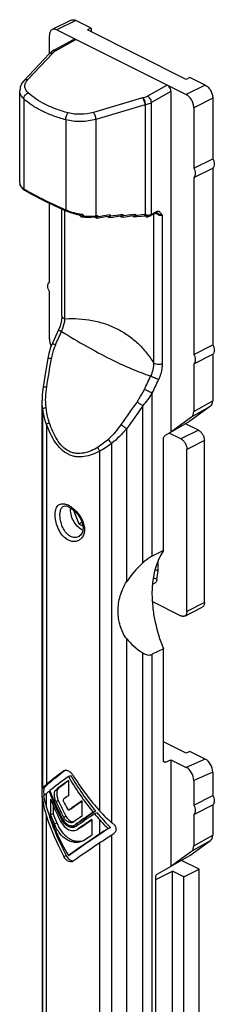
# Model space of a CAD drawing. Units: millimetres. Extents: x 54 to 474, y 32 to 329.
# Drawn here: x 192 to 210, y 177 to 268 of the extents above; entities that cross this region are included whole.
import ezdxf

# ---------------------------------------------------------------- set-up
doc = ezdxf.new("R2010")
doc.units = ezdxf.units.MM

msp = doc.modelspace()

# ---------------------------------------------------------------- linework, layer by layer
for p, q in [((196.948, 268.338), (195.18, 267.455)), ((195.628, 267.426), (207.648, 261.416)), ((198.81, 267.603), (197.395, 268.31)), ((198.81, 267.603), (198.456, 267.426)), ((207.648, 262.83), (198.456, 267.426)), ((198.81, 267.603), (198.81, 267.249)), ((194.921, 265.219), (194.921, 266.914)), ((195.334, 265.54), (197.165, 266.553)), ((192.568, 262.724), (194.897, 265.194)), ((194.909, 265.208), (194.897, 265.194)), ((194.983, 265.284), (194.909, 265.208)), ((195.196, 265.455), (194.983, 265.284)), ((195.334, 265.54), (195.196, 265.455)), ((208.002, 263.007), (207.648, 262.83)), ((209.416, 262.3), (208.002, 263.007)), ((192.159, 253.164), (192.159, 261.776)), ((206.234, 261.689), (206.234, 230.039)), ((210.123, 261.08), (210.123, 255.451)), ((208.356, 260.196), (208.356, 254.567)), ((208.356, 254.567), (210.123, 255.451)), ((208.356, 253.701), (210.123, 254.585)), ((208.356, 253.701), (208.356, 237.246)), ((210.123, 254.585), (210.123, 238.13)), ((192.16, 253.168), (192.204, 252.95)), ((192.163, 253.168), (192.163, 253.213)), ((192.204, 252.95), (192.381, 252.705)), ((192.381, 252.705), (192.606, 252.537)), ((192.606, 252.537), (192.606, 252.537)), ((194.921, 243.964), (194.921, 251.321)), ((195.376, 251.101), (196.46, 250.609)), ((196.078, 240.801), (196.078, 250.782)), ((197.514, 250.264), (197.936, 250.187)), ((197.936, 250.053), (198.229, 250.02)), ((198.034, 250.277), (198.034, 250.143)), ((199.199, 250.051), (199.333, 250.073)), ((199.405, 250.047), (199.405, 250.183)), ((199.648, 249.987), (200.154, 250.066)), ((200.154, 250.066), (200.505, 250.12)), ((200.505, 249.983), (200.819, 250.03)), ((200.578, 250.093), (200.578, 250.231)), ((200.819, 250.03), (201.326, 250.104)), ((201.326, 250.104), (201.677, 250.155)), ((201.677, 250.016), (201.99, 250.059)), ((201.751, 250.126), (201.751, 250.265)), ((201.99, 250.059), (202.497, 250.128)), ((202.497, 250.128), (202.849, 250.174)), ((202.849, 250.034), (203.07, 250.062)), ((202.923, 250.144), (202.923, 250.285)), ((203.762, 250.148), (203.794, 250.151)), ((203.794, 250.151), (203.982, 250.157)), ((203.97, 250.217), (203.863, 250.26)), ((203.982, 250.157), (204.033, 250.155)), ((204.037, 250.155), (204.033, 250.155)), ((204.083, 250.059), (204.298, 250.134)), ((204.089, 250.156), (204.089, 250.173)), ((204.298, 250.134), (204.363, 250.164)), ((204.879, 250.422), (204.363, 250.164)), ((204.898, 250.428), (204.901, 250.427)), ((204.9, 250.427), (204.906, 250.424)), ((204.906, 250.424), (204.906, 250.425)), ((199.333, 249.937), (199.648, 249.987)), ((194.921, 238.656), (194.921, 243.098)), ((208.356, 237.246), (210.123, 238.13)), ((208.356, 236.38), (210.123, 237.264)), ((210.123, 237.264), (210.123, 232.936)), ((208.356, 236.38), (208.356, 231.939)), ((194.247, 196.89), (194.247, 233.008)), ((209.916, 232.427), (208.002, 231.036)), ((205.728, 229.753), (208.002, 231.036)), ((206.234, 230.039), (208.148, 231.429)), ((208.78, 230.205), (207.587, 230.802)), ((207.154, 229.392), (206.059, 229.94)), ((205.527, 219.003), (205.527, 229.393)), ((209.346, 214.161), (209.346, 229.23)), ((207.719, 213.348), (207.719, 228.417)), ((196.585, 223.128), (196.766, 223.055)), ((197.176, 222.764), (197.659, 221.498)), ((197.659, 221.498), (197.945, 221.641)), ((197.659, 221.498), (198.021, 221.317)), ((197.687, 220.329), (197.685, 220.328)), ((205.527, 219.003), (204.488, 218.484)), ((204.519, 214.255), (207.154, 212.938)), ((207.511, 212.915), (209.138, 213.728)), ((205.527, 209.879), (204.488, 209.36)), ((205.527, 199.489), (205.527, 209.879)), ((207.648, 200.167), (205.527, 201.227)), ((208.002, 200.321), (207.648, 200.167)), ((209.416, 199.614), (208.002, 200.321)), ((205.728, 199.33), (206.234, 199.55)), ((206.234, 199.55), (206.234, 189.641)), ((206.234, 199.55), (207.648, 198.843)), ((196.276, 198.521), (196.32, 198.547)), ((196.688, 197.99), (196.9, 198.096)), ((210.123, 198.393), (210.123, 196.215)), ((196.688, 197.622), (196.688, 196.207)), ((208.356, 197.623), (208.356, 195.331)), ((194.247, 196.095), (194.247, 176.004)), ((194.904, 196.625), (194.975, 196.66)), ((208.356, 195.331), (210.123, 196.215)), ((195.039, 195.892), (195.039, 194.435)), ((195.259, 195.356), (195.259, 194.545)), ((197.939, 195.716), (197.939, 194.301)), ((208.356, 194.465), (210.123, 195.349)), ((210.123, 195.349), (210.123, 192.538)), ((195.039, 194.435), (195.259, 194.545)), ((196.766, 194.889), (196.776, 194.894)), ((196.979, 194.995), (196.767, 194.889)), ((196.988, 195.001), (196.978, 194.995)), ((198.996, 194.662), (199.217, 194.773)), ((199.113, 194.52), (199.336, 194.632)), ((208.356, 194.465), (208.356, 191.541)), ((197.156, 193.752), (197.104, 193.721)), ((197.244, 193.462), (197.315, 193.504)), ((197.459, 193.569), (197.317, 193.498)), ((197.413, 193.352), (197.333, 193.304)), ((197.528, 193.61), (197.458, 193.569)), ((198.866, 193.978), (198.866, 192.522)), ((200.391, 193.156), (200.599, 193.26)), ((197.483, 193.037), (197.583, 193.097)), ((197.494, 193.043), (197.484, 193.038)), ((197.697, 193.144), (197.587, 193.089)), ((197.797, 193.203), (197.697, 193.144)), ((198.275, 192.12), (198.092, 192.012)), ((208.002, 190.638), (209.916, 192.029)), ((196.688, 190.629), (196.9, 190.735)), ((204.954, 188.918), (208.002, 190.638)), ((206.234, 189.641), (208.148, 191.031)), ((197.126, 190.11), (197.077, 190.082)), ((208.851, 189.364), (207.204, 190.188)), ((204.82, 188.41), (206.376, 189.188)), ((204.82, 156.964), (204.82, 188.678)), ((206.376, 158.011), (206.376, 189.188)), ((207.436, 188.657), (206.376, 189.188)), ((207.436, 188.657), (208.851, 189.364)), ((207.436, 157.48), (207.436, 188.657)), ((208.851, 158.187), (208.851, 189.364))]:
    msp.add_line(p, q)
at = {"color": 9}
for p, q in [((197.395, 268.31), (195.628, 267.426)), ((195.561, 265.527), (197.395, 266.542)), ((192.917, 262.806), (195.246, 265.276)), ((205.881, 262.3), (204.046, 261.284)), ((209.416, 262.3), (207.648, 261.416)), ((192.534, 261.026), (192.534, 252.659)), ((203.587, 261.106), (199.015, 259.757)), ((206.234, 261.689), (204.415, 260.683)), ((210.123, 261.08), (208.356, 260.196)), ((203.829, 260.458), (199.258, 259.109)), ((203.829, 260.458), (203.829, 250.257)), ((203.863, 250.26), (203.863, 260.469)), ((204.415, 250.272), (204.415, 260.683)), ((196.443, 259.072), (196.443, 250.705)), ((199.258, 259.109), (199.258, 250.159)), ((196.367, 240.574), (196.367, 250.651)), ((199.258, 250.159), (199.332, 250.171)), ((199.332, 250.171), (199.405, 250.183)), ((200.49, 250.217), (200.578, 250.231)), ((201.663, 250.253), (201.751, 250.265)), ((202.836, 250.273), (202.923, 250.285)), ((203.75, 250.247), (203.829, 250.257)), ((204.931, 250.53), (204.415, 250.272)), ((204.611, 250.288), (204.611, 236.452)), ((205.417, 250.219), (205.417, 236.382)), ((204.488, 218.484), (204.488, 233.656)), ((208.356, 231.939), (210.123, 232.936)), ((194.304, 196.909), (194.304, 232.2)), ((203.619, 217.853), (203.619, 232.473)), ((208.148, 231.429), (209.916, 232.427)), ((194.661, 230.73), (194.661, 197.253)), ((202.117, 216.117), (202.117, 230.347)), ((208.78, 230.205), (207.154, 229.392)), ((200.723, 193.7), (200.723, 228.99)), ((209.346, 229.23), (207.719, 228.417)), ((199.61, 194.778), (199.61, 228.255)), ((205.032, 217.126), (205.032, 218.034)), ((204.925, 216.323), (205.032, 217.126)), ((209.346, 214.161), (207.719, 213.348)), ((202.117, 172.534), (202.117, 210.791)), ((203.619, 172.747), (203.619, 209.48)), ((204.488, 173.002), (204.488, 209.36)), ((205.538, 199.425), (205.728, 199.33)), ((209.416, 199.614), (207.648, 198.843)), ((210.123, 198.393), (208.356, 197.623)), ((194.288, 196.89), (194.465, 196.978)), ((194.661, 195.121), (194.661, 196.42)), ((195.539, 196.763), (195.754, 196.871)), ((194.288, 195.849), (194.435, 195.923)), ((194.304, 175.715), (194.304, 195.744)), ((195.539, 195.652), (195.754, 195.76)), ((194.661, 175.159), (194.661, 194.288)), ((196.249, 194.206), (196.462, 194.312)), ((196.776, 194.894), (196.988, 195.001)), ((195.398, 193.558), (195.614, 193.667)), ((196.031, 194.043), (196.121, 194.088)), ((197.315, 193.504), (197.528, 193.61)), ((199.61, 192.646), (199.61, 193.945)), ((197.583, 193.097), (197.797, 193.203)), ((200.723, 172.506), (200.723, 192.534)), ((208.356, 191.541), (210.123, 192.538)), ((199.61, 172.684), (199.61, 191.813)), ((208.148, 191.031), (209.916, 192.029)), ((196.276, 190.535), (196.489, 190.642))]:
    msp.add_line(p, q, dxfattribs=at)
for points in [[(192.568, 262.724), (192.37, 262.471), (192.206, 262.107), (192.159, 261.775)], [(192.606, 252.537), (193.311, 252.134), (194.27, 251.635), (195.376, 251.101)], [(196.46, 250.609), (196.892, 250.44), (197.514, 250.264)], [(198.229, 250.02), (198.801, 250.009), (199.199, 250.051)], [(203.07, 250.062), (203.486, 250.114), (203.762, 250.148)], [(204.879, 250.422), (204.895, 250.428), (204.898, 250.428)], [(196.078, 240.801), (196.05, 240.418), (195.92, 239.881), (195.777, 239.526)], [(195.777, 239.526), (195.357, 238.63), (195.197, 238.288)], [(195.197, 238.288), (195.036, 237.904), (194.861, 237.335), (194.773, 236.9)], [(194.773, 236.9), (194.47, 235.002), (194.348, 234.236)], [(194.348, 234.236), (194.266, 233.523), (194.247, 233.008)], [(196.27, 223.14), (196.363, 223.16), (196.585, 223.128)], [(196.767, 223.054), (196.975, 222.93), (197.299, 222.662), (197.596, 222.319), (197.838, 221.924), (197.997, 221.502), (198.051, 221.086), (197.99, 220.719), (197.828, 220.443), (197.687, 220.329)]]:
    msp.add_lwpolyline(points)
for centre, radius, start, end in [((195.104, 265), 0.284, 125.90837, 136.66894), ((195.128, 265.013), 0.293, 126.04748, 138.43148), ((194.466, 266.012), 1.072, 316.67459, 318.46546), ((195.896, 264.744), 0.84, 133.78946, 138.41862), ((204.459, 258.15), 3.082, 105.55507, 106.44067), ((204.506, 258.262), 2.298, 106.25306, 107.14713), ((192.537, 253.164), 0.378, 180.01905, 182.5234), ((192.956, 253.457), 0.896, 224.1488, 228.21286), ((199.155, 263.46), 12.668, 238.49326, 239.02216), ((198.589, 255.698), 5.435, 246.74321, 247.24372), ((198.661, 255.566), 5.326, 262.36663, 263.24409), ((198.688, 253.523), 3.412, 278.44542, 279.60437), ((220.709, 117.918), 133.836, 98.68901, 99.15904), ((219.664, 123.72), 127.807, 98.0966, 98.58818), ((218.631, 129.789), 121.515, 97.46878, 97.98518), ((217.69, 135.579), 115.513, 96.93137, 97.34455), ((203.965, 248.936), 1.328, 94.39129, 95.87699), ((205.471, 251.114), 0.971, 228.02328, 229.30712), ((205.468, 251.111), 0.967, 229.30703, 230.399), ((-355.583, 499.06), 618.968, 334.644371, 334.771154), ((-417.038, 525.825), 686.774, 334.822606, 334.936724), ((195.778, 221.399), 2.033, 59.30532, 63.39722)]:
    msp.add_arc(centre, radius, start, end, dxfattribs=at)
for centre, radius, start, end in [((186.923, 236.689), 17.285, 50.99189, 51.69008), ((187.208, 236.333), 18.179, 48.83837, 48.98667), ((187.166, 236.285), 18.243, 48.66289, 48.83835), ((187.752, 236.321), 18.643, 47.34778, 47.63191), ((188.33, 236.368), 19.041, 46.02086, 46.28855), ((188.906, 236.432), 19.428, 44.67898, 44.93146), ((189.461, 236.496), 19.83, 43.3329, 43.53891), ((204.254, 250.685), 0.539, 249.99102, 252.10428), ((203.892, 250.156), 0.197, 356.71681, 0.01798), ((198.477, 221.957), 1.152, 243.41498, 246.73478), ((195.964, 197.369), 1.371, 32.0347, 37.84902), ((197.626, 196.649), 3.241, 186.69853, 187.99908), ((197.808, 194.982), 1.908, 207.36404, 208.38984), ((197.635, 193.466), 1.505, 283.88102, 292.10055), ((197.662, 191.268), 1.33, 208.08374, 213.09584)]:
    msp.add_arc(centre, radius, start, end)
for centre, major_axis, ratio, start_param, end_param in [((197.395, 266.109), (-0.223, 0.448), 0.612255, -0.683693, 0.027158), ((205.881, 261.866), (-0.223, 0.448), 0.612255, -2.25449, -0.683693), ((195.628, 238.303), (-0.446, 0.896), 0.612203, 7.17074, 7.861219), ((209.416, 233.29), (-0.446, 0.896), 0.612203, -3.039436, -2.254038), ((207.648, 232.292), (-0.446, 0.896), 0.612203, -3.039436, -2.254038), ((220.885, 216.109), (19.668, 3.428), 0.428522, 2.562548, 2.754539), ((220.885, 216.109), (19.668, 3.428), 0.428522, -2.903626, -2.711635), ((207.648, 197.976), (-0.446, 0.896), 0.612203, -2.254038, -0.683242), ((209.416, 198.747), (-0.446, 0.896), 0.612203, -2.254038, -0.683242), ((203.759, 202.358), (9.688, 5.987), 0.08152, 8.662432, 9.08437), ((203.759, 202.358), (9.987, 6.173), 0.08152, 2.365995, 2.663426), ((203.759, 201.526), (9.987, 6.173), 0.08152, 8.58904, 8.877935), ((203.759, 201.526), (-7.418, 12.002), 0.558745, 1.520457, 1.809352), ((203.759, 201.526), (-7.195, 11.642), 0.558745, 7.803642, 8.101742), ((203.759, 202.358), (-7.418, 12.002), 0.558745, -4.702588, -4.405157), ((197.247, 198.647), (2.996, 1.852), 0.08152, 2.897579, 2.926647), ((199.21, 199.806), (4.994, 3.086), 0.08152, 2.663426, 2.897579), ((203.759, 201.158), (9.987, 6.173), 0.08152, 2.305855, 2.485522), ((203.759, 201.158), (9.688, 5.987), 0.08152, 2.337785, 2.491143), ((199.21, 198.973), (4.994, 3.086), 0.08152, 2.663426, 2.829454), ((199.21, 194.643), (-3.709, 6.001), 0.558745, 0.996858, 1.162886), ((203.759, 201.526), (9.987, 6.173), 0.08152, 2.608071, 2.663426), ((203.759, 196.37), (-7.418, 12.002), 0.558745, 1.218241, 1.422605), ((203.759, 196.591), (-7.418, 12.002), 0.558745, 1.231562, 1.435402), ((203.759, 199.743), (9.987, 6.173), 0.08152, 2.305855, 2.373037), ((197.247, 194.584), (-2.225, 3.601), 0.558745, 0.899665, 0.928733), ((199.21, 193.81), (-3.709, 6.001), 0.558745, 0.928733, 1.162886), ((203.759, 194.164), (-7.418, 12.002), 0.558745, 1.162886, 1.520457), ((203.759, 195.995), (-7.418, 12.002), 0.558745, 1.246448, 1.400813), ((203.759, 196.952), (-7.418, 12.002), 0.558745, 1.340789, 1.456273), ((203.759, 196.952), (-7.195, 11.642), 0.558745, 1.335169, 1.454286), ((203.759, 198.367), (-7.418, 12.002), 0.558745, 1.453275, 1.508138), ((203.759, 198.367), (9.987, 6.173), 0.08152, 8.424912, 8.576722), ((203.759, 198.367), (9.688, 5.987), 0.08152, 2.164323, 2.293156), ((203.759, 193.332), (-7.418, 12.002), 0.558745, 1.162886, 1.460317), ((203.759, 193.332), (-7.195, 11.642), 0.558745, 1.123353, 1.458454), ((203.759, 194.538), (-7.418, 12.002), 0.558745, 1.246448, 1.315564), ((203.759, 194.538), (-7.195, 11.642), 0.558745, 1.237744, 1.309133), ((203.759, 196.952), (9.987, 6.173), 0.08152, 2.141727, 2.241672), ((203.759, 196.591), (9.987, 6.173), 0.08152, 8.300145, 8.503985), ((203.759, 196.37), (9.987, 6.173), 0.08152, 8.286825, 8.491189), ((203.759, 196.591), (9.688, 5.987), 0.08152, 8.29094, 8.501348), ((203.759, 201.526), (-7.418, 12.002), 0.558745, -4.460513, -4.405157), ((203.759, 201.526), (-7.195, 11.642), 0.558745, -4.450856, -4.309195), ((201.685, 198.568), (-3.709, 6.001), 0.558745, -4.405157, -4.171004), ((203.759, 194.164), (9.688, 5.987), 0.08152, 8.135507, 8.58904), ((203.759, 195.995), (9.987, 6.173), 0.08152, 8.315031, 8.469396), ((203.759, 195.995), (9.688, 5.987), 0.08152, 2.049536, 2.182492), ((201.685, 197.735), (-3.709, 6.001), 0.558745, -4.405157, -4.23913), ((201.3, 196.621), (-2.225, 3.601), 0.558745, -4.171004, -4.141937), ((203.759, 194.164), (9.987, 6.173), 0.08152, 8.231469, 8.58904), ((203.759, 194.538), (9.987, 6.173), 0.08152, 2.031846, 2.100963), ((201.685, 193.405), (4.994, 3.086), 0.08152, 1.782256, 1.948284), ((201.685, 192.572), (4.994, 3.086), 0.08152, 1.714131, 1.948284), ((201.3, 192.557), (2.996, 1.852), 0.08152, 1.685063, 1.714131), ((209.416, 192.892), (-0.446, 0.896), 0.612203, -3.039436, -2.254038), ((203.759, 193.332), (9.987, 6.173), 0.08152, 1.948284, 2.245715), ((207.648, 191.894), (-0.446, 0.896), 0.612203, -3.039436, -2.254038)]:
    msp.add_ellipse(centre, major_axis=major_axis, ratio=ratio, start_param=start_param, end_param=end_param)
for points, knots in [([(196.949, 268.339), (197.012, 268.37), (197.172, 268.397), (197.322, 268.347), (197.395, 268.31)], [0, 0, 0, 0, 0.463671, 1, 1, 1, 1]), ([(195.181, 267.455), (195.14, 267.434), (195.063, 267.376), (194.98, 267.249), (194.93, 267.09), (194.921, 266.974), (194.921, 266.914)], [0, 0, 0, 0, 0.217167, 0.45035, 0.710424, 1, 1, 1, 1]), ([(195.628, 267.426), (195.554, 267.463), (195.404, 267.513), (195.244, 267.486), (195.181, 267.455)], [0, 0, 0, 0, 0.536329, 1, 1, 1, 1]), ([(209.416, 262.3), (209.517, 262.249), (209.709, 262.099), (209.931, 261.801), (210.082, 261.452), (210.123, 261.201), (210.123, 261.08)], [0, 0, 0, 0, 0.229704, 0.488217, 0.753177, 1, 1, 1, 1]), ([(208.356, 260.196), (208.356, 260.317), (208.314, 260.568), (208.163, 260.917), (207.941, 261.215), (207.749, 261.365), (207.648, 261.416)], [0, 0, 0, 0, 0.246823, 0.511783, 0.770296, 1, 1, 1, 1]), ([(210.123, 255.451), (210.168, 255.371), (210.237, 255.208), (210.276, 254.96), (210.247, 254.74), (210.171, 254.622), (210.123, 254.585)], [0, 0, 0, 0, 0.294887, 0.569345, 0.804694, 1, 1, 1, 1]), ([(208.356, 254.567), (208.4, 254.488), (208.469, 254.324), (208.508, 254.076), (208.48, 253.856), (208.403, 253.738), (208.356, 253.701)], [0, 0, 0, 0, 0.294887, 0.569345, 0.804694, 1, 1, 1, 1]), ([(192.163, 253.079), (192.163, 253.069), (192.167, 253.028), (192.183, 252.988), (192.2, 252.961)], [0, 0, 0, 0, 0.234654, 1, 1, 1, 1]), ([(197.802, 250.12), (197.807, 250.116), (197.827, 250.101), (197.848, 250.087), (197.865, 250.078)], [0, 0, 0, 0, 0.258524, 1, 1, 1, 1]), ([(197.865, 250.078), (197.871, 250.075), (197.893, 250.064), (197.917, 250.056), (197.936, 250.053)], [0, 0, 0, 0, 0.265155, 1, 1, 1, 1]), ([(198.034, 250.277), (198.034, 250.262), (198.031, 250.234), (198.001, 250.189), (197.959, 250.184), (197.936, 250.187)], [0, 0, 0, 0, 0.294924, 0.539637, 1, 1, 1, 1]), ([(197.936, 250.053), (197.959, 250.05), (198.001, 250.055), (198.031, 250.1), (198.034, 250.128), (198.034, 250.143)], [0, 0, 0, 0, 0.460433, 0.705116, 1, 1, 1, 1]), ([(199.405, 250.183), (199.405, 250.157), (199.398, 250.117), (199.364, 250.082), (199.343, 250.074), (199.333, 250.073)], [0, 0, 0, 0, 0.547906, 0.777331, 1, 1, 1, 1]), ([(199.405, 250.047), (199.405, 250.041), (199.404, 250.017), (199.399, 249.994), (199.391, 249.979)], [0, 0, 0, 0, 0.271283, 1, 1, 1, 1]), ([(200.432, 249.998), (200.428, 250.001), (200.41, 250.01), (200.395, 250.023), (200.383, 250.033)], [0, 0, 0, 0, 0.238699, 1, 1, 1, 1]), ([(200.578, 250.231), (200.578, 250.205), (200.571, 250.165), (200.537, 250.13), (200.516, 250.122), (200.505, 250.12)], [0, 0, 0, 0, 0.547823, 0.777124, 1, 1, 1, 1]), ([(200.578, 250.093), (200.578, 250.07), (200.572, 250.025), (200.537, 249.993), (200.519, 249.986)], [0, 0, 0, 0, 0.553352, 1, 1, 1, 1]), ([(201.6, 250.034), (201.596, 250.036), (201.579, 250.047), (201.563, 250.059), (201.552, 250.07)], [0, 0, 0, 0, 0.239044, 1, 1, 1, 1]), ([(201.677, 250.016), (201.671, 250.015), (201.644, 250.014), (201.618, 250.024), (201.6, 250.034)], [0, 0, 0, 0, 0.227923, 1, 1, 1, 1]), ([(201.751, 250.265), (201.751, 250.239), (201.744, 250.199), (201.709, 250.163), (201.688, 250.156), (201.677, 250.155)], [0, 0, 0, 0, 0.547728, 0.7769, 1, 1, 1, 1]), ([(201.751, 250.126), (201.751, 250.102), (201.744, 250.057), (201.709, 250.024), (201.69, 250.019)], [0, 0, 0, 0, 0.553632, 1, 1, 1, 1]), ([(202.769, 250.054), (202.765, 250.057), (202.747, 250.068), (202.731, 250.082), (202.72, 250.093)], [0, 0, 0, 0, 0.239433, 1, 1, 1, 1]), ([(202.849, 250.034), (202.843, 250.033), (202.815, 250.032), (202.787, 250.043), (202.769, 250.054)], [0, 0, 0, 0, 0.226707, 1, 1, 1, 1]), ([(202.923, 250.285), (202.923, 250.258), (202.916, 250.218), (202.881, 250.183), (202.86, 250.176), (202.849, 250.174)], [0, 0, 0, 0, 0.54762, 0.776657, 1, 1, 1, 1]), ([(202.923, 250.144), (202.923, 250.12), (202.917, 250.074), (202.88, 250.041), (202.861, 250.036)], [0, 0, 0, 0, 0.553865, 1, 1, 1, 1]), ([(203.885, 250.104), (203.889, 250.1), (203.906, 250.083), (203.925, 250.068), (203.941, 250.06)], [0, 0, 0, 0, 0.26288, 1, 1, 1, 1]), ([(203.941, 250.06), (203.945, 250.057), (203.963, 250.048), (203.983, 250.043), (203.998, 250.042)], [0, 0, 0, 0, 0.270318, 1, 1, 1, 1]), ([(204.021, 250.044), (204.039, 250.048), (204.078, 250.077), (204.087, 250.121), (204.089, 250.145)], [0, 0, 0, 0, 0.45145, 1, 1, 1, 1]), ([(204.089, 250.173), (204.079, 250.164), (204.06, 250.156), (204.042, 250.155), (204.037, 250.155)], [0, 0, 0, 0, 0.739599, 1, 1, 1, 1]), ([(199.263, 249.95), (199.259, 249.952), (199.242, 249.961), (199.226, 249.973), (199.215, 249.982)], [0, 0, 0, 0, 0.238393, 1, 1, 1, 1]), ([(199.333, 249.937), (199.327, 249.936), (199.303, 249.934), (199.28, 249.942), (199.263, 249.95)], [0, 0, 0, 0, 0.230301, 1, 1, 1, 1]), ([(199.391, 249.979), (199.385, 249.968), (199.369, 249.948), (199.345, 249.938), (199.333, 249.937)], [0, 0, 0, 0, 0.512554, 1, 1, 1, 1]), ([(200.505, 249.983), (200.499, 249.982), (200.474, 249.981), (200.449, 249.989), (200.432, 249.998)], [0, 0, 0, 0, 0.22912, 1, 1, 1, 1]), ([(194.921, 243.098), (194.876, 243.177), (194.807, 243.341), (194.768, 243.589), (194.797, 243.809), (194.873, 243.927), (194.921, 243.964)], [0, 0, 0, 0, 0.294887, 0.569345, 0.804694, 1, 1, 1, 1]), ([(210.123, 238.13), (210.168, 238.051), (210.237, 237.887), (210.276, 237.639), (210.247, 237.419), (210.171, 237.302), (210.123, 237.264)], [0, 0, 0, 0, 0.294887, 0.569345, 0.804694, 1, 1, 1, 1]), ([(208.356, 237.246), (208.4, 237.167), (208.469, 237.003), (208.508, 236.755), (208.48, 236.535), (208.403, 236.418), (208.356, 236.38)], [0, 0, 0, 0, 0.294887, 0.569345, 0.804694, 1, 1, 1, 1]), ([(208.78, 230.205), (208.86, 230.165), (209.014, 230.045), (209.191, 229.806), (209.312, 229.527), (209.346, 229.326), (209.346, 229.23)], [0, 0, 0, 0, 0.229681, 0.488215, 0.753201, 1, 1, 1, 1]), ([(205.527, 229.393), (205.527, 229.465), (205.571, 229.606), (205.668, 229.719), (205.728, 229.753)], [0, 0, 0, 0, 0.508759, 1, 1, 1, 1]), ([(207.154, 229.392), (207.234, 229.352), (207.388, 229.232), (207.565, 228.993), (207.686, 228.714), (207.719, 228.513), (207.719, 228.417)], [0, 0, 0, 0, 0.229681, 0.488215, 0.753201, 1, 1, 1, 1]), ([(197.961, 220.927), (197.793, 221.011), (197.476, 221.27), (197.126, 221.781), (196.915, 222.366), (196.887, 222.778), (196.915, 222.966)], [0, 0, 0, 0, 0.234009, 0.497877, 0.762957, 1, 1, 1, 1]), ([(205.527, 219.003), (204.748, 217.853), (204.385, 215.937), (204.515, 213.72), (204.792, 211.994), (205.19, 210.715), (205.527, 209.879)], [0, 0, 0, 0, 0.443632, 0.574864, 0.712286, 1, 1, 1, 1]), ([(204.488, 218.484), (204.335, 218.407), (204.032, 218.211), (203.756, 217.981), (203.619, 217.853)], [0, 0, 0, 0, 0.477054, 1, 1, 1, 1]), ([(204.774, 217.213), (204.821, 217.206), (204.91, 217.185), (204.995, 217.148), (205.032, 217.126)], [0, 0, 0, 0, 0.523796, 1, 1, 1, 1]), ([(202.117, 210.791), (201.972, 210.967), (201.731, 211.364), (201.489, 212.015), (201.349, 212.7), (201.288, 213.63), (201.413, 214.575), (201.739, 215.477), (201.978, 215.908), (202.117, 216.117)], [0, 0, 0, 0, 0.121092, 0.244195, 0.367819, 0.491379, 0.739218, 0.866849, 1, 1, 1, 1]), ([(209.346, 214.161), (209.346, 214.112), (209.338, 214.02), (209.298, 213.893), (209.232, 213.791), (209.17, 213.745), (209.138, 213.728)], [0, 0, 0, 0, 0.289742, 0.549588, 0.782848, 1, 1, 1, 1]), ([(207.511, 212.915), (207.486, 212.902), (207.431, 212.884), (207.341, 212.88), (207.246, 212.897), (207.184, 212.922), (207.154, 212.938)], [0, 0, 0, 0, 0.227121, 0.46465, 0.720838, 1, 1, 1, 1]), ([(207.719, 213.348), (207.719, 213.299), (207.711, 213.206), (207.672, 213.08), (207.606, 212.978), (207.544, 212.931), (207.511, 212.915)], [0, 0, 0, 0, 0.289742, 0.549588, 0.782848, 1, 1, 1, 1]), ([(203.619, 209.48), (203.686, 209.437), (203.824, 209.36), (204.048, 209.291), (204.277, 209.283), (204.422, 209.327), (204.488, 209.36)], [0, 0, 0, 0, 0.261362, 0.514107, 0.758565, 1, 1, 1, 1]), ([(205.605, 199.327), (205.58, 199.339), (205.536, 199.39), (205.527, 199.454), (205.527, 199.489)], [0, 0, 0, 0, 0.448386, 1, 1, 1, 1]), ([(205.728, 199.33), (205.708, 199.321), (205.666, 199.309), (205.623, 199.318), (205.605, 199.327)], [0, 0, 0, 0, 0.531948, 1, 1, 1, 1]), ([(196.32, 198.548), (196.344, 198.56), (196.379, 198.571), (196.414, 198.576), (196.424, 198.577)], [0, 0, 0, 0, 0.743687, 1, 1, 1, 1]), ([(196.479, 198.578), (196.488, 198.578), (196.529, 198.574), (196.569, 198.565), (196.598, 198.555)], [0, 0, 0, 0, 0.239024, 1, 1, 1, 1]), ([(196.598, 198.555), (196.682, 198.528), (196.85, 198.429), (196.983, 198.291), (197.046, 198.21)], [0, 0, 0, 0, 0.461081, 1, 1, 1, 1]), ([(194.465, 196.978), (194.441, 196.955), (194.408, 196.87), (194.387, 196.715), (194.385, 196.507), (194.398, 196.353), (194.407, 196.271)], [0, 0, 0, 0, 0.138838, 0.359011, 0.655847, 1, 1, 1, 1]), ([(194.265, 196.092), (194.258, 196.188), (194.253, 196.367), (194.252, 196.604), (194.256, 196.764), (194.269, 196.851), (194.281, 196.88), (194.288, 196.89)], [0, 0, 0, 0, 0.356462, 0.670414, 0.886411, 0.95438, 1, 1, 1, 1]), ([(194.288, 195.849), (194.285, 195.869), (194.275, 195.95), (194.268, 196.031), (194.265, 196.092)], [0, 0, 0, 0, 0.243671, 1, 1, 1, 1]), ([(195.539, 195.652), (195.49, 195.76), (195.417, 195.98), (195.381, 196.258), (195.393, 196.461), (195.426, 196.617), (195.485, 196.722), (195.539, 196.763)], [0, 0, 0, 0, 0.303893, 0.588996, 0.714425, 0.824661, 1, 1, 1, 1]), ([(195.754, 196.871), (195.701, 196.829), (195.643, 196.725), (195.61, 196.57), (195.598, 196.366), (195.634, 196.088), (195.706, 195.868), (195.754, 195.76)], [0, 0, 0, 0, 0.174717, 0.284889, 0.410384, 0.695839, 1, 1, 1, 1]), ([(210.123, 196.215), (210.168, 196.135), (210.237, 195.972), (210.276, 195.724), (210.247, 195.504), (210.171, 195.386), (210.123, 195.349)], [0, 0, 0, 0, 0.294887, 0.569345, 0.804694, 1, 1, 1, 1]), ([(196.23, 195.871), (196.205, 195.853), (196.191, 195.792), (196.203, 195.719), (196.219, 195.678), (196.23, 195.658)], [0, 0, 0, 0, 0.416229, 0.698054, 1, 1, 1, 1]), ([(208.356, 195.331), (208.4, 195.251), (208.469, 195.088), (208.508, 194.84), (208.48, 194.62), (208.403, 194.502), (208.356, 194.465)], [0, 0, 0, 0, 0.294887, 0.569345, 0.804694, 1, 1, 1, 1]), ([(197.104, 193.721), (197.072, 193.705), (197.001, 193.682), (196.844, 193.676), (196.634, 193.752), (196.415, 193.941), (196.3, 194.111), (196.249, 194.206)], [0, 0, 0, 0, 0.100366, 0.204357, 0.433916, 0.701831, 1, 1, 1, 1]), ([(196.462, 194.312), (196.496, 194.248), (196.631, 194.031), (196.847, 193.844), (197.027, 193.801)], [0, 0, 0, 0, 0.281571, 1, 1, 1, 1]), ([(196.602, 194.982), (196.612, 194.964), (196.635, 194.932), (196.678, 194.896), (196.724, 194.878), (196.754, 194.883), (196.766, 194.889)], [0, 0, 0, 0, 0.301746, 0.573389, 0.802995, 1, 1, 1, 1]), ([(198.092, 192.012), (197.979, 191.955), (197.736, 191.87), (197.347, 191.84), (196.953, 191.911), (196.427, 192.145), (195.846, 192.688), (195.531, 193.25), (195.398, 193.558)], [0, 0, 0, 0, 0.109061, 0.218958, 0.332177, 0.451058, 0.710609, 1, 1, 1, 1]), ([(195.614, 193.667), (195.733, 193.39), (196.01, 192.881), (196.504, 192.365), (196.957, 192.1), (197.304, 191.984), (197.655, 191.948), (197.885, 191.978), (197.996, 192.005)], [0, 0, 0, 0, 0.285964, 0.546536, 0.666894, 0.781454, 0.891854, 1, 1, 1, 1]), ([(195.895, 193.941), (195.983, 193.763), (196.186, 193.441), (196.589, 193.082), (196.985, 192.943), (197.284, 192.96), (197.42, 193.006), (197.483, 193.037)], [0, 0, 0, 0, 0.294912, 0.559624, 0.78963, 0.896044, 1, 1, 1, 1]), ([(197.333, 193.304), (197.282, 193.279), (197.172, 193.242), (196.93, 193.231), (196.607, 193.345), (196.275, 193.637), (196.105, 193.898), (196.031, 194.043)], [0, 0, 0, 0, 0.102553, 0.208003, 0.43782, 0.703789, 1, 1, 1, 1]), ([(196.129, 194.074), (196.195, 193.953), (196.344, 193.734), (196.63, 193.493), (196.904, 193.399), (197.109, 193.41), (197.202, 193.441), (197.245, 193.462)], [0, 0, 0, 0, 0.296797, 0.56287, 0.792611, 0.897842, 1, 1, 1, 1]), ([(196.932, 193.421), (196.946, 193.415), (196.998, 193.393), (197.052, 193.375), (197.094, 193.366)], [0, 0, 0, 0, 0.256219, 1, 1, 1, 1]), ([(197.027, 193.801), (197.037, 193.798), (197.078, 193.79), (197.119, 193.786), (197.15, 193.787)], [0, 0, 0, 0, 0.257239, 1, 1, 1, 1]), ([(197.094, 193.366), (197.11, 193.362), (197.172, 193.349), (197.237, 193.344), (197.285, 193.346)], [0, 0, 0, 0, 0.256302, 1, 1, 1, 1]), ([(197.285, 193.346), (197.298, 193.346), (197.352, 193.35), (197.406, 193.36), (197.445, 193.371)], [0, 0, 0, 0, 0.253254, 1, 1, 1, 1]), ([(200.808, 193.63), (200.853, 193.595), (200.935, 193.52), (201.038, 193.391), (201.108, 193.247), (201.133, 193.092), (201.108, 192.939), (201.015, 192.753), (200.896, 192.644), (200.808, 192.589)], [0, 0, 0, 0, 0.134335, 0.264446, 0.389585, 0.510994, 0.631266, 0.752678, 1, 1, 1, 1]), ([(197.077, 190.081), (197.047, 190.066), (196.981, 190.045), (196.834, 190.039), (196.637, 190.111), (196.432, 190.288), (196.323, 190.447), (196.276, 190.535)], [0, 0, 0, 0, 0.1001, 0.203909, 0.433439, 0.701592, 1, 1, 1, 1]), ([(196.548, 190.542), (196.586, 190.483), (196.669, 190.376), (196.815, 190.249), (196.972, 190.168), (197.082, 190.149), (197.134, 190.15)], [0, 0, 0, 0, 0.286086, 0.550162, 0.787567, 1, 1, 1, 1]), ([(204.82, 188.678), (204.82, 188.726), (204.849, 188.82), (204.914, 188.896), (204.954, 188.918)], [0, 0, 0, 0, 0.508763, 1, 1, 1, 1])]:
    msp.add_open_spline(points, degree=3, knots=knots)
for points, knots in [([(194.937, 265.23), (194.947, 265.237), (194.99, 265.264), (195.04, 265.28), (195.078, 265.285)], [0, 0, 0, 0, 0.243314, 1, 1, 1, 1]), ([(194.956, 265.25), (194.998, 265.28), (195.102, 265.321), (195.213, 265.314), (195.268, 265.301)], [0, 0, 0, 0, 0.4744, 1, 1, 1, 1]), ([(195.078, 265.285), (195.091, 265.287), (195.147, 265.293), (195.204, 265.286), (195.246, 265.276)], [0, 0, 0, 0, 0.240719, 1, 1, 1, 1]), ([(195.561, 265.527), (195.538, 265.514), (195.45, 265.463), (195.369, 265.401), (195.315, 265.35)], [0, 0, 0, 0, 0.266283, 1, 1, 1, 1]), ([(195.334, 265.54), (195.366, 265.557), (195.447, 265.572), (195.523, 265.546), (195.561, 265.527)], [0, 0, 0, 0, 0.458108, 1, 1, 1, 1]), ([(192.568, 262.724), (192.608, 262.767), (192.724, 262.829), (192.853, 262.822), (192.917, 262.806)], [0, 0, 0, 0, 0.470628, 1, 1, 1, 1]), ([(192.957, 261.572), (192.866, 261.656), (192.714, 261.838), (192.617, 262.178), (192.692, 262.524), (192.832, 262.716), (192.917, 262.806)], [0, 0, 0, 0, 0.265281, 0.4995, 0.734025, 1, 1, 1, 1]), ([(192.534, 261.026), (192.423, 261.129), (192.278, 261.304), (192.176, 261.574), (192.16, 261.709), (192.159, 261.775)], [0, 0, 0, 0, 0.530529, 0.769428, 1, 1, 1, 1]), ([(192.534, 261.026), (192.535, 261.144), (192.635, 261.383), (192.84, 261.535), (192.957, 261.572)], [0, 0, 0, 0, 0.49063, 1, 1, 1, 1]), ([(196.443, 259.072), (196.047, 259.177), (195.288, 259.414), (194.231, 259.864), (193.309, 260.392), (192.771, 260.807), (192.534, 261.026)], [0, 0, 0, 0, 0.279149, 0.539992, 0.780524, 1, 1, 1, 1]), ([(196.67, 259.715), (196.293, 259.815), (195.572, 260.04), (194.568, 260.468), (193.692, 260.969), (193.182, 261.364), (192.957, 261.572)], [0, 0, 0, 0, 0.2791, 0.539915, 0.780458, 1, 1, 1, 1]), ([(203.829, 260.458), (203.826, 260.518), (203.808, 260.643), (203.756, 260.821), (203.684, 260.98), (203.621, 261.071), (203.587, 261.106)], [0, 0, 0, 0, 0.257126, 0.532374, 0.790446, 1, 1, 1, 1]), ([(203.632, 261.119), (203.67, 261.13), (203.812, 261.173), (203.95, 261.231), (204.046, 261.284)], [0, 0, 0, 0, 0.263567, 1, 1, 1, 1]), ([(203.863, 260.469), (203.861, 260.529), (203.843, 260.653), (203.794, 260.832), (203.725, 260.991), (203.665, 261.084), (203.632, 261.119)], [0, 0, 0, 0, 0.258112, 0.534113, 0.792053, 1, 1, 1, 1]), ([(204.415, 260.683), (204.413, 260.742), (204.388, 260.866), (204.308, 261.038), (204.194, 261.185), (204.097, 261.259), (204.046, 261.284)], [0, 0, 0, 0, 0.244358, 0.50929, 0.769153, 1, 1, 1, 1]), ([(203.863, 260.469), (203.914, 260.482), (204.103, 260.538), (204.287, 260.614), (204.415, 260.683)], [0, 0, 0, 0, 0.263845, 1, 1, 1, 1]), ([(196.443, 259.072), (196.443, 259.131), (196.455, 259.254), (196.501, 259.431), (196.571, 259.59), (196.635, 259.681), (196.67, 259.715)], [0, 0, 0, 0, 0.256417, 0.529281, 0.786557, 1, 1, 1, 1]), ([(199.015, 259.757), (198.635, 259.645), (198.033, 259.561), (197.243, 259.596), (196.855, 259.666), (196.67, 259.715)], [0, 0, 0, 0, 0.502543, 0.757463, 1, 1, 1, 1]), ([(199.258, 259.109), (199.255, 259.169), (199.237, 259.293), (199.185, 259.472), (199.113, 259.631), (199.05, 259.722), (199.015, 259.757)], [0, 0, 0, 0, 0.257126, 0.532374, 0.790446, 1, 1, 1, 1]), ([(199.258, 259.109), (199.033, 259.044), (198.565, 258.947), (197.846, 258.892), (197.131, 258.927), (196.665, 259.012), (196.443, 259.072)], [0, 0, 0, 0, 0.246647, 0.502844, 0.757582, 1, 1, 1, 1]), ([(192.16, 253.147), (192.161, 253.114), (192.169, 253.071), (192.184, 253.029), (192.188, 253.019)], [0, 0, 0, 0, 0.744414, 1, 1, 1, 1]), ([(192.188, 253.019), (192.194, 253.003), (192.226, 252.935), (192.273, 252.874), (192.314, 252.833)], [0, 0, 0, 0, 0.232083, 1, 1, 1, 1]), ([(192.359, 252.789), (192.372, 252.778), (192.427, 252.731), (192.487, 252.689), (192.534, 252.659)], [0, 0, 0, 0, 0.234226, 1, 1, 1, 1]), ([(192.534, 252.659), (192.537, 252.634), (192.55, 252.586), (192.585, 252.549), (192.606, 252.537)], [0, 0, 0, 0, 0.515627, 1, 1, 1, 1]), ([(192.634, 252.599), (192.881, 252.451), (193.427, 252.145), (194.69, 251.497), (195.717, 251.023), (196.443, 250.705)], [0, 0, 0, 0, 0.202913, 0.440978, 1, 1, 1, 1]), ([(196.443, 250.705), (196.441, 250.693), (196.439, 250.672), (196.439, 250.639), (196.448, 250.614), (196.46, 250.609)], [0, 0, 0, 0, 0.349919, 0.635689, 1, 1, 1, 1]), ([(196.487, 250.686), (196.718, 250.589), (197.2, 250.424), (197.699, 250.321), (197.953, 250.287)], [0, 0, 0, 0, 0.49381, 1, 1, 1, 1]), ([(198.034, 250.143), (198.133, 250.131), (198.517, 250.096), (198.906, 250.106), (199.19, 250.148)], [0, 0, 0, 0, 0.257922, 1, 1, 1, 1]), ([(199.258, 250.159), (199.256, 250.135), (199.249, 250.096), (199.223, 250.06), (199.208, 250.053)], [0, 0, 0, 0, 0.595439, 1, 1, 1, 1]), ([(203.829, 250.257), (203.827, 250.243), (203.819, 250.201), (203.791, 250.151), (203.762, 250.148)], [0, 0, 0, 0, 0.333761, 1, 1, 1, 1]), ([(204.07, 250.179), (204.068, 250.175), (204.059, 250.165), (204.047, 250.155), (204.037, 250.155)], [0, 0, 0, 0, 0.313184, 1, 1, 1, 1]), ([(204.263, 250.207), (204.249, 250.202), (204.192, 250.183), (204.133, 250.166), (204.089, 250.156)], [0, 0, 0, 0, 0.24617, 1, 1, 1, 1]), ([(204.415, 250.272), (204.403, 250.266), (204.353, 250.242), (204.302, 250.221), (204.263, 250.207)], [0, 0, 0, 0, 0.246139, 1, 1, 1, 1]), ([(204.363, 250.164), (204.38, 250.172), (204.409, 250.207), (204.415, 250.249), (204.415, 250.272)], [0, 0, 0, 0, 0.448735, 1, 1, 1, 1]), ([(204.879, 250.422), (204.896, 250.43), (204.925, 250.465), (204.931, 250.507), (204.931, 250.53)], [0, 0, 0, 0, 0.448744, 1, 1, 1, 1]), ([(205.417, 250.219), (205.377, 250.216), (205.289, 250.223), (205.159, 250.269), (205.032, 250.341), (204.949, 250.398), (204.906, 250.424)], [0, 0, 0, 0, 0.217121, 0.46433, 0.729706, 1, 1, 1, 1]), ([(205.121, 250.54), (205.093, 250.552), (205.027, 250.565), (204.962, 250.546), (204.931, 250.53)], [0, 0, 0, 0, 0.466112, 1, 1, 1, 1]), ([(204.966, 250.285), (205.002, 250.263), (205.078, 250.226), (205.228, 250.18), (205.352, 250.186), (205.417, 250.219)], [0, 0, 0, 0, 0.272204, 0.534277, 1, 1, 1, 1]), ([(205.417, 250.219), (205.335, 250.294), (205.274, 250.436), (205.154, 250.526), (205.121, 250.54)], [0, 0, 0, 0, 0.759684, 1, 1, 1, 1]), ([(196.06, 239.376), (196.104, 239.476), (196.255, 239.861), (196.348, 240.271), (196.367, 240.574)], [0, 0, 0, 0, 0.263807, 1, 1, 1, 1]), ([(196.078, 240.801), (196.079, 240.776), (196.096, 240.723), (196.159, 240.659), (196.253, 240.607), (196.326, 240.584), (196.367, 240.574)], [0, 0, 0, 0, 0.186328, 0.408631, 0.681601, 1, 1, 1, 1]), ([(196.367, 240.574), (197.216, 240.616), (198.49, 240.543), (200.103, 240.126), (201.221, 239.665), (202.245, 239.058), (203.162, 238.312), (203.961, 237.442), (204.408, 236.792), (204.611, 236.452)], [0, 0, 0, 0, 0.263022, 0.389776, 0.513763, 0.635757, 0.75675, 0.87782, 1, 1, 1, 1]), ([(195.777, 239.526), (195.777, 239.525), (195.779, 239.523), (195.784, 239.519), (195.799, 239.51), (195.822, 239.496), (195.855, 239.479), (195.897, 239.457), (195.966, 239.422), (196.021, 239.395), (196.06, 239.376)], [0, 0, 0, 0, 0.005909, 0.019699, 0.072611, 0.158616, 0.276176, 0.42266, 0.595081, 1, 1, 1, 1]), ([(196.06, 239.376), (196.829, 238.909), (198.314, 238.025), (200.481, 236.854), (202.471, 235.929), (203.746, 235.44), (204.343, 235.235)], [0, 0, 0, 0, 0.290873, 0.55855, 0.79614, 1, 1, 1, 1]), ([(195.486, 238.136), (195.44, 238.037), (195.271, 237.633), (195.158, 237.205), (195.106, 236.881)], [0, 0, 0, 0, 0.250406, 1, 1, 1, 1]), ([(195.197, 238.288), (195.197, 238.288), (195.199, 238.286), (195.204, 238.281), (195.219, 238.272), (195.243, 238.259), (195.277, 238.241), (195.32, 238.219), (195.39, 238.183), (195.447, 238.155), (195.486, 238.136)], [0, 0, 0, 0, 0.005704, 0.019445, 0.07244, 0.15864, 0.276438, 0.42313, 0.59564, 1, 1, 1, 1]), ([(194.773, 236.9), (194.774, 236.903), (194.784, 236.906), (194.801, 236.908), (194.831, 236.908), (194.87, 236.906), (194.918, 236.903), (194.998, 236.895), (195.062, 236.887), (195.106, 236.881)], [0, 0, 0, 0, 0.023939, 0.078517, 0.165252, 0.282813, 0.428674, 0.599781, 1, 1, 1, 1]), ([(204.611, 236.452), (204.616, 236.249), (204.577, 235.828), (204.437, 235.429), (204.343, 235.235)], [0, 0, 0, 0, 0.485448, 1, 1, 1, 1]), ([(205.417, 236.382), (205.354, 236.35), (205.207, 236.31), (204.981, 236.303), (204.772, 236.344), (204.651, 236.41), (204.611, 236.452)], [0, 0, 0, 0, 0.2505, 0.53035, 0.793114, 1, 1, 1, 1]), ([(205.417, 236.382), (205.417, 236.261), (205.386, 235.75), (205.235, 235.249), (205.069, 234.895)], [0, 0, 0, 0, 0.235402, 1, 1, 1, 1]), ([(205.069, 234.895), (204.944, 234.947), (204.702, 235.059), (204.46, 235.173), (204.343, 235.235)], [0, 0, 0, 0, 0.504937, 1, 1, 1, 1]), ([(194.348, 234.236), (194.349, 234.239), (194.359, 234.243), (194.375, 234.244), (194.405, 234.245), (194.443, 234.243), (194.491, 234.239), (194.569, 234.232), (194.632, 234.225), (194.676, 234.219)], [0, 0, 0, 0, 0.024131, 0.078673, 0.165264, 0.282636, 0.428324, 0.599349, 1, 1, 1, 1]), ([(194.616, 232.312), (194.578, 232.628), (194.559, 233.268), (194.624, 233.903), (194.676, 234.219)], [0, 0, 0, 0, 0.498286, 1, 1, 1, 1]), ([(203.106, 232.881), (203.167, 232.968), (203.407, 233.326), (203.619, 233.703), (203.758, 233.997)], [0, 0, 0, 0, 0.246204, 1, 1, 1, 1]), ([(203.619, 232.473), (203.783, 232.653), (204.094, 233.034), (204.365, 233.443), (204.488, 233.656)], [0, 0, 0, 0, 0.497766, 1, 1, 1, 1]), ([(204.488, 233.656), (204.363, 233.709), (204.119, 233.822), (203.876, 233.938), (203.759, 234)], [0, 0, 0, 0, 0.506763, 1, 1, 1, 1]), ([(194.304, 232.2), (194.294, 232.266), (194.261, 232.531), (194.248, 232.799), (194.247, 233)], [0, 0, 0, 0, 0.248718, 1, 1, 1, 1]), ([(203.619, 232.473), (203.513, 232.525), (203.365, 232.622), (203.2, 232.767), (203.132, 232.844), (203.106, 232.881)], [0, 0, 0, 0, 0.536587, 0.793201, 1, 1, 1, 1]), ([(194.304, 232.2), (194.312, 232.212), (194.348, 232.234), (194.414, 232.262), (194.507, 232.289), (194.577, 232.305), (194.616, 232.312)], [0, 0, 0, 0, 0.135824, 0.355233, 0.649557, 1, 1, 1, 1]), ([(194.661, 230.73), (194.617, 230.847), (194.457, 231.326), (194.356, 231.824), (194.304, 232.2)], [0, 0, 0, 0, 0.247441, 1, 1, 1, 1]), ([(194.916, 230.903), (194.878, 231.016), (194.742, 231.478), (194.658, 231.953), (194.616, 232.312)], [0, 0, 0, 0, 0.247881, 1, 1, 1, 1]), ([(194.661, 230.73), (194.672, 230.745), (194.702, 230.776), (194.785, 230.838), (194.86, 230.878), (194.916, 230.903)], [0, 0, 0, 0, 0.181171, 0.413219, 1, 1, 1, 1]), ([(199.461, 228.631), (199.25, 228.505), (198.822, 228.279), (198.14, 228.051), (197.545, 228.007), (197.082, 228.096), (196.623, 228.276), (196.101, 228.675), (195.607, 229.324), (195.214, 230.082), (195.008, 230.624), (194.916, 230.903)], [0, 0, 0, 0, 0.119262, 0.23474, 0.347676, 0.404686, 0.463029, 0.585918, 0.718211, 0.857147, 1, 1, 1, 1]), ([(199.61, 228.255), (199.38, 228.132), (198.912, 227.914), (198.171, 227.71), (197.534, 227.695), (197.04, 227.803), (196.553, 228), (195.991, 228.412), (195.444, 229.081), (195, 229.869), (194.766, 230.437), (194.661, 230.73)], [0, 0, 0, 0, 0.1194, 0.235205, 0.348957, 0.406466, 0.465211, 0.588208, 0.719746, 0.857801, 1, 1, 1, 1]), ([(201.606, 230.753), (201.431, 230.505), (201.069, 230.031), (200.664, 229.593), (200.45, 229.395)], [0, 0, 0, 0, 0.511251, 1, 1, 1, 1]), ([(202.117, 230.347), (201.904, 230.092), (201.466, 229.611), (200.977, 229.179), (200.723, 228.99)], [0, 0, 0, 0, 0.511688, 1, 1, 1, 1]), ([(202.117, 230.348), (202.012, 230.4), (201.866, 230.496), (201.701, 230.64), (201.632, 230.716), (201.606, 230.753)], [0, 0, 0, 0, 0.53523, 0.791956, 1, 1, 1, 1]), ([(200.45, 229.395), (200.294, 229.25), (199.978, 228.977), (199.636, 228.735), (199.461, 228.631)], [0, 0, 0, 0, 0.510343, 1, 1, 1, 1]), ([(200.723, 228.99), (200.546, 228.848), (200.189, 228.581), (199.806, 228.352), (199.61, 228.255)], [0, 0, 0, 0, 0.510656, 1, 1, 1, 1]), ([(200.723, 228.99), (200.657, 229.048), (200.547, 229.172), (200.47, 229.32), (200.45, 229.395)], [0, 0, 0, 0, 0.529837, 1, 1, 1, 1]), ([(199.61, 228.255), (199.59, 228.283), (199.516, 228.397), (199.469, 228.531), (199.461, 228.631)], [0, 0, 0, 0, 0.259512, 1, 1, 1, 1]), ([(196.688, 219.962), (196.517, 220.048), (196.191, 220.306), (195.826, 220.832), (195.575, 221.449), (195.467, 221.991), (195.453, 222.404), (195.478, 222.677), (195.539, 222.914), (195.637, 223.108), (195.771, 223.254), (196.004, 223.376), (196.212, 223.37), (196.343, 223.342)], [0, 0, 0, 0, 0.131784, 0.279164, 0.435011, 0.586433, 0.65576, 0.718568, 0.774068, 0.822669, 0.866237, 0.908069, 1, 1, 1, 1]), ([(196.889, 220.322), (196.634, 220.45), (196.316, 220.81), (196.065, 221.365), (195.942, 221.828), (195.895, 222.272), (195.921, 222.613), (195.99, 222.839), (196.059, 222.973), (196.151, 223.076), (196.227, 223.122), (196.267, 223.139)], [0, 0, 0, 0, 0.263493, 0.412623, 0.562558, 0.702686, 0.822972, 0.874097, 0.919517, 0.960671, 1, 1, 1, 1]), ([(196.343, 223.342), (196.371, 223.336), (196.49, 223.306), (196.604, 223.259), (196.688, 223.217)], [0, 0, 0, 0, 0.23402, 1, 1, 1, 1]), ([(196.816, 223.147), (196.942, 223.072), (197.191, 222.89), (197.642, 222.441), (197.998, 221.885), (198.175, 221.275), (198.197, 220.835), (198.105, 220.44), (197.966, 220.22), (197.883, 220.131)], [0, 0, 0, 0, 0.123279, 0.25729, 0.533017, 0.664692, 0.786729, 0.898001, 1, 1, 1, 1]), ([(197.883, 220.131), (197.811, 220.054), (197.642, 219.923), (197.335, 219.825), (197.004, 219.836), (196.791, 219.911), (196.688, 219.962)], [0, 0, 0, 0, 0.243722, 0.484554, 0.733506, 1, 1, 1, 1]), ([(197.685, 220.328), (197.628, 220.294), (197.503, 220.241), (197.228, 220.203), (197.016, 220.259), (196.889, 220.322)], [0, 0, 0, 0, 0.241628, 0.485409, 1, 1, 1, 1]), ([(204.925, 216.323), (204.917, 216.265), (204.89, 216.158), (204.807, 216.021), (204.685, 215.933), (204.589, 215.915), (204.541, 215.914)], [0, 0, 0, 0, 0.284442, 0.53508, 0.765967, 1, 1, 1, 1]), ([(204.582, 216.44), (204.645, 216.434), (204.765, 216.409), (204.876, 216.356), (204.925, 216.323)], [0, 0, 0, 0, 0.520525, 1, 1, 1, 1])]:
    msp.add_open_spline(points, degree=3, knots=knots, dxfattribs=at)
for points in [[(199.208, 250.053), (199.205, 250.052), (199.202, 250.051), (199.199, 250.051)], [(204.852, 250.366), (204.888, 250.336), (204.926, 250.309), (204.966, 250.285)], [(195.486, 238.136), (195.678, 238.549), (195.869, 238.963), (196.06, 239.376)], [(194.676, 234.219), (194.819, 235.106), (194.963, 235.994), (195.106, 236.881)], [(203.106, 232.881), (202.606, 232.172), (202.106, 231.463), (201.606, 230.753)], [(203.619, 232.473), (203.118, 231.764), (202.618, 231.056), (202.117, 230.347)]]:
    msp.add_open_spline(points, degree=3, dxfattribs=at)
for points in [[(201.69, 250.019), (201.686, 250.017), (201.681, 250.016), (201.677, 250.016)], [(202.861, 250.036), (202.857, 250.035), (202.853, 250.034), (202.849, 250.034)], [(204.07, 250.179), (204.037, 250.191), (204.003, 250.204), (203.97, 250.217)], [(203.998, 250.042), (204.006, 250.042), (204.013, 250.042), (204.021, 250.044)], [(200.519, 249.986), (200.515, 249.985), (200.51, 249.984), (200.505, 249.983)], [(196.424, 198.577), (196.442, 198.579), (196.46, 198.579), (196.479, 198.578)]]:
    msp.add_open_spline(points, degree=3)

doc.saveas('drawing.dxf')
